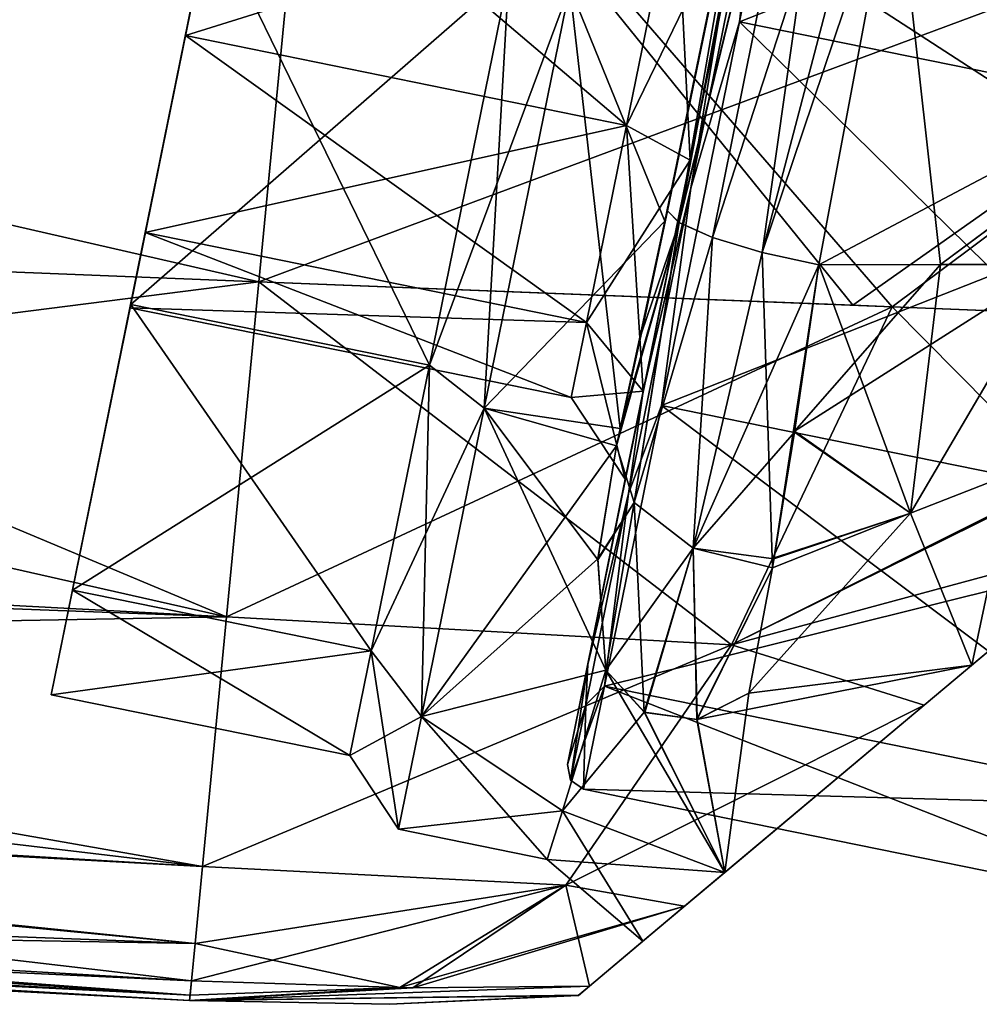
# Model space of a CAD drawing. Units: millimetres. Extents: x -26 to 133, y -1 to 140.
# Drawn here: x 93 to 107, y 55 to 69 of the extents above; entities that cross this region are included whole.
import ezdxf

# ---------------------------------------------------------------- set-up
doc = ezdxf.new("R2010")
doc.units = ezdxf.units.MM
doc.header["$LTSCALE"] = 65.185185
for name, color, linetype in [('106', 7, 'CONTINUOUS'), ('107', 7, 'CONTINUOUS'), ('108', 7, 'CONTINUOUS'), ('130', 7, 'CONTINUOUS'), ('131', 7, 'CONTINUOUS'), ('132', 7, 'CONTINUOUS'), ('135', 7, 'CONTINUOUS'), ('136', 7, 'CONTINUOUS'), ('137', 7, 'CONTINUOUS'), ('144', 7, 'CONTINUOUS'), ('145', 7, 'CONTINUOUS'), ('146', 7, 'CONTINUOUS'), ('147', 7, 'CONTINUOUS'), ('148', 7, 'CONTINUOUS'), ('149', 7, 'CONTINUOUS'), ('150', 7, 'CONTINUOUS'), ('151', 7, 'CONTINUOUS'), ('152', 7, 'CONTINUOUS'), ('167', 7, 'CONTINUOUS'), ('168', 7, 'CONTINUOUS'), ('171', 7, 'CONTINUOUS'), ('172', 7, 'CONTINUOUS'), ('183', 7, 'CONTINUOUS'), ('184', 7, 'CONTINUOUS'), ('185', 7, 'CONTINUOUS'), ('186', 7, 'CONTINUOUS'), ('187', 7, 'CONTINUOUS'), ('188', 7, 'CONTINUOUS'), ('202', 7, 'CONTINUOUS'), ('205', 7, 'CONTINUOUS'), ('206', 7, 'CONTINUOUS'), ('207', 7, 'CONTINUOUS'), ('211', 7, 'CONTINUOUS'), ('212', 7, 'CONTINUOUS'), ('213', 7, 'CONTINUOUS'), ('214', 7, 'CONTINUOUS'), ('215', 7, 'CONTINUOUS'), ('216', 7, 'CONTINUOUS'), ('94', 7, 'CONTINUOUS'), ('95', 7, 'CONTINUOUS'), ('96', 7, 'CONTINUOUS')]:
    doc.layers.add(name, color=color, linetype=linetype)

msp = doc.modelspace()

# ---------------------------------------------------------------- linework, layer by layer
at = {"layer": '106', "linetype": 'Continuous'}
for points in [[(68.905, 56.89, -9.594), (95.346, 55.144, -3.554), (68.875, 56.585, -5.096), (68.905, 56.89, -9.594)], [(82.135, 56.12, -8.265), (95.346, 55.144, -3.554), (68.905, 56.89, -9.594), (82.135, 56.12, -8.265)], [(95.339, 55.068), (68.863, 56.456), (68.875, 56.585, -5.096), (95.339, 55.068)], [(95.346, 55.144, -3.554), (95.339, 55.068), (68.875, 56.585, -5.096), (95.346, 55.144, -3.554)], [(95.366, 55.349, -6.937), (95.346, 55.144, -3.554), (82.135, 56.12, -8.265), (95.366, 55.349, -6.937)]]:
    msp.add_3dface(points, dxfattribs=at)
at = {"layer": '107', "linetype": 'Continuous'}
for points in [[(69.829, 66.492, -20.353), (95.872, 60.606, -16.175), (69.398, 62.012, -18.733), (69.829, 66.492, -20.353)], [(83.074, 65.967, -19.17), (95.872, 60.606, -16.175), (69.829, 66.492, -20.353), (83.074, 65.967, -19.17)], [(96.338, 65.441, -17.985), (95.872, 60.606, -16.175), (83.074, 65.967, -19.17), (96.338, 65.441, -17.985)], [(69.398, 62.012, -18.733), (95.872, 60.606, -16.175), (69.358, 61.599, -18.447), (69.398, 62.012, -18.733)], [(69.358, 61.599, -18.447), (95.525, 57.002, -12.32), (69.216, 60.126, -17.149), (69.358, 61.599, -18.447)], [(95.872, 60.606, -16.175), (95.525, 57.002, -12.32), (69.358, 61.599, -18.447), (95.872, 60.606, -16.175)], [(69.216, 60.126, -17.149), (95.525, 57.002, -12.32), (69.067, 58.575, -15.057), (69.216, 60.126, -17.149)], [(69.067, 58.575, -15.057), (95.418, 55.889, -9.771), (69.053, 58.429, -14.797), (69.067, 58.575, -15.057)], [(95.525, 57.002, -12.32), (95.418, 55.889, -9.771), (69.067, 58.575, -15.057), (95.525, 57.002, -12.32)], [(95.366, 55.349, -6.937), (82.135, 56.12, -8.265), (69.053, 58.429, -14.797), (95.366, 55.349, -6.937)], [(95.418, 55.889, -9.771), (95.366, 55.349, -6.937), (69.053, 58.429, -14.797), (95.418, 55.889, -9.771)]]:
    msp.add_3dface(points, dxfattribs=at)
at = {"layer": '108', "linetype": 'Continuous'}
for points in [[(96.338, 65.441, -17.985), (70.303, 71.408, -20.86), (97.221, 74.612, -18.888), (96.338, 65.441, -17.985)], [(96.338, 65.441, -17.985), (83.074, 65.967, -19.17), (70.303, 71.408, -20.86), (96.338, 65.441, -17.985)]]:
    msp.add_3dface(points, dxfattribs=at)
at = {"layer": '130', "linetype": 'Continuous'}
for points in [[(96.338, 65.441, 17.985), (95.872, 60.606, 16.175), (105.481, 65.078, 17.019), (96.338, 65.441, 17.985)], [(104.91, 65.101, 17.092), (96.338, 65.441, 17.985), (105.481, 65.078, 17.019), (104.91, 65.101, 17.092)], [(105.481, 65.078, 17.019), (95.872, 60.606, 16.175), (103.159, 60.201, 15.105), (105.481, 65.078, 17.019)], [(105.481, 65.078, 17.019), (103.159, 60.201, 15.105), (112.361, 64.805, 15.811), (105.481, 65.078, 17.019)], [(112.361, 64.805, 15.811), (103.159, 60.201, 15.105), (112.463, 64.801, 15.784), (112.361, 64.805, 15.811)], [(112.463, 64.801, 15.784), (103.159, 60.201, 15.105), (108.8, 61.727, 15.073), (112.463, 64.801, 15.784)], [(108.8, 61.727, 15.073), (103.159, 60.201, 15.105), (105.943, 59.33, 13.776), (108.8, 61.727, 15.073)], [(95.872, 60.606, 16.175), (95.525, 57.002, 12.32), (103.159, 60.201, 15.105), (95.872, 60.606, 16.175)], [(103.159, 60.201, 15.105), (95.525, 57.002, 12.32), (100.767, 56.732, 11.33), (103.159, 60.201, 15.105)], [(103.159, 60.201, 15.105), (100.767, 56.732, 11.33), (105.943, 59.33, 13.776), (103.159, 60.201, 15.105)], [(105.943, 59.33, 13.776), (100.767, 56.732, 11.33), (102.483, 56.427, 10.245), (105.943, 59.33, 13.776)], [(95.525, 57.002, 12.32), (95.418, 55.889, 9.771), (100.767, 56.732, 11.33), (95.525, 57.002, 12.32)], [(95.418, 55.889, 9.771), (95.366, 55.349, 6.937), (100.767, 56.732, 11.33), (95.418, 55.889, 9.771)], [(100.767, 56.732, 11.33), (95.366, 55.349, 6.937), (98.372, 55.253, 6.463), (100.767, 56.732, 11.33)], [(100.767, 56.732, 11.33), (98.372, 55.253, 6.463), (102.483, 56.427, 10.245), (100.767, 56.732, 11.33)], [(98.372, 55.253, 6.463), (98.559, 55.251, 6.421), (102.483, 56.427, 10.245), (98.372, 55.253, 6.463)], [(102.483, 56.427, 10.245), (98.559, 55.251, 6.421), (101.11, 55.275, 5.61), (102.483, 56.427, 10.245)]]:
    msp.add_3dface(points, dxfattribs=at)
at = {"layer": '131', "linetype": 'Continuous'}
for points in [[(95.366, 55.349, 6.937), (95.346, 55.144, 3.554), (95.339, 55.068), (95.366, 55.349, 6.937)], [(95.366, 55.349, 6.937), (95.339, 55.068), (98.372, 55.253, 6.463), (95.366, 55.349, 6.937)], [(98.559, 55.251, 6.421), (95.339, 55.068), (101.11, 55.275, 5.61), (98.559, 55.251, 6.421)], [(101.11, 55.275, 5.61), (95.339, 55.068), (100.949, 55.14, 2.84), (101.11, 55.275, 5.61)], [(98.372, 55.253, 6.463), (95.339, 55.068), (98.559, 55.251, 6.421), (98.372, 55.253, 6.463)], [(100.949, 55.14, 2.84), (95.339, 55.068), (100.948, 55.139, 1.46), (100.949, 55.14, 2.84)], [(95.339, 55.068), (98.231, 55.012), (100.948, 55.139, 1.46), (95.339, 55.068)], [(98.231, 55.012), (100.956, 55.146), (100.948, 55.139, 1.46), (98.231, 55.012)]]:
    msp.add_3dface(points, dxfattribs=at)
at = {"layer": '132', "linetype": 'Continuous'}
for points in [[(97.221, 74.612, 18.888), (96.338, 65.441, 17.985), (115.497, 72.566, 17.225), (97.221, 74.612, 18.888)], [(96.338, 65.441, 17.985), (104.91, 65.101, 17.092), (115.497, 72.566, 17.225), (96.338, 65.441, 17.985)], [(104.91, 65.101, 17.092), (105.481, 65.078, 17.019), (115.497, 72.566, 17.225), (104.91, 65.101, 17.092)], [(105.481, 65.078, 17.019), (112.361, 64.805, 15.811), (115.497, 72.566, 17.225), (105.481, 65.078, 17.019)]]:
    msp.add_3dface(points, dxfattribs=at)
at = {"layer": '135', "linetype": 'Continuous'}
for points in [[(95.872, 60.606, -16.175), (96.338, 65.441, -17.985), (103.159, 60.201, -15.105), (95.872, 60.606, -16.175)], [(103.159, 60.201, -15.105), (96.338, 65.441, -17.985), (105.481, 65.078, -17.019), (103.159, 60.201, -15.105)], [(105.481, 65.078, -17.019), (96.338, 65.441, -17.985), (104.91, 65.101, -17.092), (105.481, 65.078, -17.019)], [(103.159, 60.201, -15.105), (105.481, 65.078, -17.019), (108.8, 61.727, -15.073), (103.159, 60.201, -15.105)], [(108.8, 61.727, -15.073), (105.481, 65.078, -17.019), (112.463, 64.801, -15.784), (108.8, 61.727, -15.073)], [(112.463, 64.801, -15.784), (105.481, 65.078, -17.019), (112.361, 64.805, -15.811), (112.463, 64.801, -15.784)], [(105.943, 59.33, -13.776), (103.159, 60.201, -15.105), (108.8, 61.727, -15.073), (105.943, 59.33, -13.776)], [(95.525, 57.002, -12.32), (95.872, 60.606, -16.175), (103.159, 60.201, -15.105), (95.525, 57.002, -12.32)], [(100.767, 56.732, -11.33), (95.525, 57.002, -12.32), (103.159, 60.201, -15.105), (100.767, 56.732, -11.33)], [(100.767, 56.732, -11.33), (103.159, 60.201, -15.105), (105.943, 59.33, -13.776), (100.767, 56.732, -11.33)], [(102.483, 56.427, -10.244), (100.767, 56.732, -11.33), (105.943, 59.33, -13.776), (102.483, 56.427, -10.244)], [(95.418, 55.889, -9.771), (95.525, 57.002, -12.32), (100.767, 56.732, -11.33), (95.418, 55.889, -9.771)], [(98.372, 55.253, -6.463), (95.418, 55.889, -9.771), (100.767, 56.732, -11.33), (98.372, 55.253, -6.463)], [(98.372, 55.253, -6.463), (100.767, 56.732, -11.33), (98.559, 55.251, -6.421), (98.372, 55.253, -6.463)], [(98.559, 55.251, -6.421), (100.767, 56.732, -11.33), (101.11, 55.275, -5.61), (98.559, 55.251, -6.421)], [(101.11, 55.275, -5.61), (100.767, 56.732, -11.33), (102.483, 56.427, -10.244), (101.11, 55.275, -5.61)], [(95.366, 55.349, -6.937), (95.418, 55.889, -9.771), (98.372, 55.253, -6.463), (95.366, 55.349, -6.937)]]:
    msp.add_3dface(points, dxfattribs=at)
at = {"layer": '136', "linetype": 'Continuous'}
for points in [[(95.346, 55.144, -3.554), (95.366, 55.349, -6.937), (98.372, 55.253, -6.463), (95.346, 55.144, -3.554)], [(95.339, 55.068), (98.559, 55.251, -6.421), (101.11, 55.275, -5.61), (95.339, 55.068)], [(95.339, 55.068), (101.11, 55.275, -5.61), (100.95, 55.14, -2.88), (95.339, 55.068)], [(95.339, 55.068), (95.346, 55.144, -3.554), (98.372, 55.253, -6.463), (95.339, 55.068)], [(95.339, 55.068), (98.372, 55.253, -6.463), (98.559, 55.251, -6.421), (95.339, 55.068)], [(95.339, 55.068), (100.956, 55.146), (98.231, 55.012), (95.339, 55.068)], [(100.956, 55.146), (95.339, 55.068), (100.948, 55.139, -1.485), (100.956, 55.146)], [(100.948, 55.139, -1.485), (95.339, 55.068), (100.95, 55.14, -2.88), (100.948, 55.139, -1.485)]]:
    msp.add_3dface(points, dxfattribs=at)
at = {"layer": '137', "linetype": 'Continuous'}
for points in [[(96.338, 65.441, -17.985), (97.221, 74.612, -18.888), (104.91, 65.101, -17.092), (96.338, 65.441, -17.985)], [(97.221, 74.612, -18.888), (105.481, 65.078, -17.019), (104.91, 65.101, -17.092), (97.221, 74.612, -18.888)], [(105.481, 65.078, -17.019), (97.221, 74.612, -18.888), (112.361, 64.805, -15.811), (105.481, 65.078, -17.019)], [(112.361, 64.805, -15.811), (97.221, 74.612, -18.888), (115.497, 72.566, -17.225), (112.361, 64.805, -15.811)]]:
    msp.add_3dface(points, dxfattribs=at)
at = {"layer": '144', "linetype": 'Continuous'}
for points in [[(103.419, 72.183, -13.05), (102.861, 69.527, -12.397), (102.235, 66.466, -12.289), (103.419, 72.183, -13.05)], [(102.861, 69.527, -12.397), (102.197, 66.314, -12.022), (102.235, 66.466, -12.289), (102.861, 69.527, -12.397)], [(102.235, 66.466, -12.289), (102.197, 66.314, -12.022), (101.86, 64.7, -11.714), (102.235, 66.466, -12.289)], [(102.197, 66.314, -12.022), (101.555, 63.32, -10.797), (101.86, 64.7, -11.714), (102.197, 66.314, -12.022)]]:
    msp.add_3dface(points, dxfattribs=at)
at = {"layer": '145', "linetype": 'Continuous'}
for points in [[(102.235, 66.466, 12.289), (102.861, 69.527, 12.397), (103.419, 72.183, 13.05), (102.235, 66.466, 12.289)], [(102.197, 66.314, 12.022), (102.861, 69.527, 12.397), (102.235, 66.466, 12.289), (102.197, 66.314, 12.022)], [(101.86, 64.699, 11.714), (102.197, 66.314, 12.022), (102.235, 66.466, 12.289), (101.86, 64.699, 11.714)], [(101.555, 63.32, 10.797), (102.197, 66.314, 12.022), (101.86, 64.699, 11.714), (101.555, 63.32, 10.797)]]:
    msp.add_3dface(points, dxfattribs=at)
at = {"layer": '146', "linetype": 'Continuous'}
for points in [[(96.781, 76.383, 9.958), (93.649, 60.987, 5.748), (97.62, 80.508, 5.748), (96.781, 76.383, 9.958)], [(97.62, 80.508, 5.748), (93.649, 60.987, 5.748), (95.277, 68.993, 5.516), (97.62, 80.508, 5.748)], [(94.488, 65.112, -9.958), (97.62, 80.508, -5.748), (93.649, 60.987, -5.748), (94.488, 65.112, -9.958)], [(93.649, 60.987, -5.748), (97.62, 80.508, -5.748), (95.991, 72.502, -5.516), (93.649, 60.987, -5.748)], [(96.781, 76.383, -9.958), (97.62, 80.508, -5.748), (94.488, 65.112, -9.958), (96.781, 76.383, -9.958)], [(95.991, 72.502, 5.516), (97.62, 80.508, 5.748), (95.277, 68.993, 5.516), (95.991, 72.502, 5.516)], [(94.488, 65.112, 9.958), (93.649, 60.987, 5.748), (96.781, 76.383, 9.958), (94.488, 65.112, 9.958)], [(95.634, 70.747, 11.499), (94.488, 65.112, 9.958), (96.781, 76.383, 9.958), (95.634, 70.747, 11.499)], [(95.634, 70.747, -11.499), (96.781, 76.383, -9.958), (94.488, 65.112, -9.958), (95.634, 70.747, -11.499)], [(95.277, 68.993, -5.516), (93.649, 60.987, -5.748), (95.991, 72.502, -5.516), (95.277, 68.993, -5.516)], [(93.649, 60.987, 5.748), (93.342, 59.478), (95.277, 68.993, 5.516), (93.649, 60.987, 5.748)], [(95.277, 68.993, 5.516), (93.342, 59.478), (94.699, 66.149, 3.408), (95.277, 68.993, 5.516)], [(94.699, 66.149, -3.408), (93.649, 60.987, -5.748), (95.277, 68.993, -5.516), (94.699, 66.149, -3.408)], [(94.699, 66.149, 3.408), (93.342, 59.478), (94.478, 65.064), (94.699, 66.149, 3.408)], [(94.478, 65.064), (93.649, 60.987, -5.748), (94.699, 66.149, -3.408), (94.478, 65.064)], [(93.342, 59.478), (93.649, 60.987, -5.748), (94.478, 65.064), (93.342, 59.478)]]:
    msp.add_3dface(points, dxfattribs=at)
at = {"layer": '147', "linetype": 'Continuous'}
for points in [[(95.634, 70.747, -11.499), (94.488, 65.112, -9.958), (99.946, 69.87, -11.5), (95.634, 70.747, -11.499)], [(99.946, 69.87, -11.5), (94.488, 65.112, -9.958), (98.8, 64.236, -9.959), (99.946, 69.87, -11.5)], [(94.488, 65.112, -9.958), (93.649, 60.987, -5.748), (98.8, 64.236, -9.959), (94.488, 65.112, -9.958)], [(98.8, 64.236, -9.959), (93.649, 60.987, -5.748), (97.961, 60.111, -5.75), (98.8, 64.236, -9.959)], [(93.649, 60.987, -5.748), (93.342, 59.478), (97.961, 60.111, -5.75), (93.649, 60.987, -5.748)], [(97.961, 60.111, -5.75), (93.342, 59.478), (97.653, 58.601), (97.961, 60.111, -5.75)]]:
    msp.add_3dface(points, dxfattribs=at)
at = {"layer": '148', "linetype": 'Continuous'}
for points in [[(99.946, 69.87, -11.5), (98.8, 64.236, -9.959), (100.828, 69.691, -12.4), (99.946, 69.87, -11.5)], [(100.828, 69.691, -12.4), (98.8, 64.236, -9.959), (99.592, 63.615, -10.739), (100.828, 69.691, -12.4)], [(98.8, 64.236, -9.959), (97.961, 60.111, -5.75), (99.592, 63.615, -10.739), (98.8, 64.236, -9.959)], [(99.592, 63.615, -10.739), (97.961, 60.111, -5.75), (98.687, 59.168, -6.2), (99.592, 63.615, -10.739)], [(97.961, 60.111, -5.75), (97.653, 58.601), (98.687, 59.168, -6.2), (97.961, 60.111, -5.75)], [(98.687, 59.168, -6.2), (97.653, 58.601), (98.356, 57.54), (98.687, 59.168, -6.2)]]:
    msp.add_3dface(points, dxfattribs=at)
at = {"layer": '149', "linetype": 'Continuous'}
for points in [[(102.197, 66.314, -12.022), (100.828, 69.691, -12.4), (99.592, 63.615, -10.739), (102.197, 66.314, -12.022)], [(102.197, 66.314, -12.022), (102.861, 69.527, -12.397), (100.828, 69.691, -12.4), (102.197, 66.314, -12.022)], [(101.555, 63.32, -10.797), (102.197, 66.314, -12.022), (99.592, 63.615, -10.739), (101.555, 63.32, -10.797)], [(99.592, 63.615, -10.739), (98.687, 59.168, -6.2), (101.501, 63.073, -10.65), (99.592, 63.615, -10.739)], [(101.555, 63.32, -10.797), (99.592, 63.615, -10.739), (101.501, 63.073, -10.65), (101.555, 63.32, -10.797)], [(101.501, 63.073, -10.65), (98.687, 59.168, -6.2), (101.233, 61.439, -9.47), (101.501, 63.073, -10.65)], [(101.233, 61.439, -9.47), (98.687, 59.168, -6.2), (101.347, 59.832, -7.9), (101.233, 61.439, -9.47)], [(101.347, 59.832, -7.9), (98.687, 59.168, -6.2), (100.719, 57.802, -4.186), (101.347, 59.832, -7.9)], [(98.687, 59.168, -6.2), (98.356, 57.54), (100.719, 57.802, -4.186), (98.687, 59.168, -6.2)], [(98.356, 57.54), (100.502, 57.103), (100.719, 57.802, -4.186), (98.356, 57.54)]]:
    msp.add_3dface(points, dxfattribs=at)
at = {"layer": '150', "linetype": 'Continuous'}
for points in [[(94.488, 65.112, 9.958), (95.634, 70.747, 11.499), (98.8, 64.236, 9.959), (94.488, 65.112, 9.958)], [(98.8, 64.236, 9.959), (95.634, 70.747, 11.499), (99.946, 69.87, 11.5), (98.8, 64.236, 9.959)], [(93.649, 60.987, 5.748), (94.488, 65.112, 9.958), (97.961, 60.111, 5.75), (93.649, 60.987, 5.748)], [(97.961, 60.111, 5.75), (94.488, 65.112, 9.958), (98.8, 64.236, 9.959), (97.961, 60.111, 5.75)], [(93.342, 59.478), (93.649, 60.987, 5.748), (97.653, 58.601), (93.342, 59.478)], [(97.653, 58.601), (93.649, 60.987, 5.748), (97.961, 60.111, 5.75), (97.653, 58.601)]]:
    msp.add_3dface(points, dxfattribs=at)
at = {"layer": '151', "linetype": 'Continuous'}
for points in [[(98.8, 64.236, 9.959), (99.946, 69.87, 11.5), (99.592, 63.615, 10.739), (98.8, 64.236, 9.959)], [(99.592, 63.615, 10.739), (99.946, 69.87, 11.5), (100.828, 69.691, 12.4), (99.592, 63.615, 10.739)], [(97.961, 60.111, 5.75), (98.8, 64.236, 9.959), (98.687, 59.168, 6.2), (97.961, 60.111, 5.75)], [(98.687, 59.168, 6.2), (98.8, 64.236, 9.959), (99.592, 63.615, 10.739), (98.687, 59.168, 6.2)], [(98.356, 57.54), (97.653, 58.601), (97.961, 60.111, 5.75), (98.356, 57.54)], [(98.356, 57.54), (97.961, 60.111, 5.75), (98.687, 59.168, 6.2), (98.356, 57.54)]]:
    msp.add_3dface(points, dxfattribs=at)
at = {"layer": '152', "linetype": 'Continuous'}
for points in [[(101.555, 63.32, 10.797), (99.592, 63.615, 10.739), (100.828, 69.691, 12.4), (101.555, 63.32, 10.797)], [(102.861, 69.527, 12.397), (102.197, 66.314, 12.022), (100.828, 69.691, 12.4), (102.861, 69.527, 12.397)], [(102.197, 66.314, 12.022), (101.555, 63.32, 10.797), (100.828, 69.691, 12.4), (102.197, 66.314, 12.022)], [(98.687, 59.168, 6.2), (99.592, 63.615, 10.739), (101.347, 59.832, 7.9), (98.687, 59.168, 6.2)], [(99.592, 63.615, 10.739), (101.555, 63.32, 10.797), (101.5, 63.071, 10.649), (99.592, 63.615, 10.739)], [(101.347, 59.832, 7.9), (99.592, 63.615, 10.739), (101.232, 61.427, 9.459), (101.347, 59.832, 7.9)], [(101.232, 61.427, 9.459), (99.592, 63.615, 10.739), (101.5, 63.071, 10.649), (101.232, 61.427, 9.459)], [(98.687, 59.168, 6.2), (101.347, 59.832, 7.9), (100.719, 57.802, 4.187), (98.687, 59.168, 6.2)], [(100.502, 57.103), (98.356, 57.54), (98.687, 59.168, 6.2), (100.502, 57.103)], [(100.502, 57.103), (98.687, 59.168, 6.2), (100.719, 57.802, 4.187), (100.502, 57.103)]]:
    msp.add_3dface(points, dxfattribs=at)
at = {"layer": '167', "linetype": 'Continuous'}
for points in [[(104.069, 63.27, 13.361), (104.423, 65.685, 14.186), (105.743, 62.101, 12.253), (104.069, 63.27, 13.361)], [(104.423, 65.685, 14.186), (106.178, 65.691, 13.971), (105.743, 62.101, 12.253), (104.423, 65.685, 14.186)], [(106.178, 65.691, 13.971), (107.853, 65.69, 13.736), (105.743, 62.101, 12.253), (106.178, 65.691, 13.971)], [(103.774, 61.44, 12.075), (104.069, 63.27, 13.361), (105.743, 62.101, 12.253), (103.774, 61.44, 12.075)], [(103.411, 59.501, 9.426), (103.752, 61.313, 11.954), (105.743, 62.101, 12.253), (103.411, 59.501, 9.426)], [(103.752, 61.313, 11.954), (103.774, 61.44, 12.075), (105.743, 62.101, 12.253), (103.752, 61.313, 11.954)]]:
    msp.add_3dface(points, dxfattribs=at)
at = {"layer": '168', "linetype": 'Continuous'}
for points in [[(106.178, 65.691, 13.971), (104.423, 65.685, 14.186), (105.522, 71.562, 14.979), (106.178, 65.691, 13.971)], [(106.178, 65.691, 13.971), (105.522, 71.562, 14.979), (110.508, 68.898, 14.126), (106.178, 65.691, 13.971)], [(105.522, 71.562, 14.979), (114.386, 71.145, 14.057), (110.508, 68.898, 14.126), (105.522, 71.562, 14.979)], [(107.853, 65.69, 13.736), (106.178, 65.691, 13.971), (110.508, 68.898, 14.126), (107.853, 65.69, 13.736)]]:
    msp.add_3dface(points, dxfattribs=at)
at = {"layer": '171', "linetype": 'Continuous'}
for points in [[(104.423, 65.685, -14.186), (104.071, 63.282, -13.367), (106.178, 65.691, -13.971), (104.423, 65.685, -14.186)], [(106.178, 65.691, -13.971), (104.071, 63.282, -13.367), (107.853, 65.69, -13.736), (106.178, 65.691, -13.971)], [(107.853, 65.69, -13.736), (104.071, 63.282, -13.367), (105.743, 62.101, -12.253), (107.853, 65.69, -13.736)], [(104.071, 63.282, -13.367), (103.776, 61.454, -12.087), (105.743, 62.101, -12.253), (104.071, 63.282, -13.367)], [(103.751, 61.31, -11.951), (103.411, 59.501, -9.426), (105.743, 62.101, -12.253), (103.751, 61.31, -11.951)], [(103.776, 61.454, -12.087), (103.751, 61.31, -11.951), (105.743, 62.101, -12.253), (103.776, 61.454, -12.087)]]:
    msp.add_3dface(points, dxfattribs=at)
at = {"layer": '172', "linetype": 'Continuous'}
for points in [[(105.522, 71.562, -14.979), (104.423, 65.685, -14.186), (110.515, 68.907, -14.125), (105.522, 71.562, -14.979)], [(114.386, 71.145, -14.057), (105.522, 71.562, -14.979), (110.515, 68.907, -14.125), (114.386, 71.145, -14.057)], [(104.423, 65.685, -14.186), (106.178, 65.691, -13.971), (110.515, 68.907, -14.125), (104.423, 65.685, -14.186)], [(106.178, 65.691, -13.971), (107.853, 65.69, -13.736), (110.515, 68.907, -14.125), (106.178, 65.691, -13.971)]]:
    msp.add_3dface(points, dxfattribs=at)
at = {"layer": '183', "linetype": 'Continuous'}
for points in [[(105.743, 62.101, 12.253), (107.853, 65.69, 13.736), (106.632, 59.908, 11.894), (105.743, 62.101, 12.253)], [(106.632, 59.908, 11.894), (107.853, 65.69, 13.736), (112.289, 64.656, 15.247), (106.632, 59.908, 11.894)], [(103.411, 59.501, 9.426), (105.743, 62.101, 12.253), (106.632, 59.908, 11.894), (103.411, 59.501, 9.426)], [(100.719, 57.802, 4.187), (101.347, 59.832, 7.9), (103.066, 56.916, 6.387), (100.719, 57.802, 4.187)], [(101.347, 59.832, 7.9), (101.912, 59.222, 7.851), (103.066, 56.916, 6.387), (101.347, 59.832, 7.9)], [(103.066, 56.916, 6.387), (103.411, 59.501, 9.426), (106.632, 59.908, 11.894), (103.066, 56.916, 6.387)], [(102.667, 59.124, 8.477), (103.411, 59.501, 9.426), (103.066, 56.916, 6.387), (102.667, 59.124, 8.477)], [(101.912, 59.222, 7.851), (102.667, 59.124, 8.477), (103.066, 56.916, 6.387), (101.912, 59.222, 7.851)], [(100.502, 57.103), (100.719, 57.802, 4.187), (101.883, 55.924), (100.502, 57.103)], [(101.883, 55.924), (100.719, 57.802, 4.187), (103.066, 56.916, 6.387), (101.883, 55.924)]]:
    msp.add_3dface(points, dxfattribs=at)
at = {"layer": '184', "linetype": 'Continuous'}
for points in [[(107.853, 65.69, -13.736), (105.743, 62.101, -12.253), (112.287, 64.653, -15.246), (107.853, 65.69, -13.736)], [(112.287, 64.653, -15.246), (105.743, 62.101, -12.253), (106.629, 59.906, -11.892), (112.287, 64.653, -15.246)], [(105.743, 62.101, -12.253), (103.411, 59.501, -9.426), (106.629, 59.906, -11.892), (105.743, 62.101, -12.253)], [(101.347, 59.832, -7.9), (100.719, 57.802, -4.186), (101.898, 59.229, -7.845), (101.347, 59.832, -7.9)], [(103.411, 59.501, -9.426), (102.661, 59.123, -8.471), (106.629, 59.906, -11.892), (103.411, 59.501, -9.426)], [(106.629, 59.906, -11.892), (102.661, 59.123, -8.471), (103.065, 56.916, -6.385), (106.629, 59.906, -11.892)], [(101.898, 59.229, -7.845), (100.719, 57.802, -4.186), (103.065, 56.916, -6.385), (101.898, 59.229, -7.845)], [(102.661, 59.123, -8.471), (101.898, 59.229, -7.845), (103.065, 56.916, -6.385), (102.661, 59.123, -8.471)], [(100.719, 57.802, -4.186), (100.502, 57.103), (103.065, 56.916, -6.385), (100.719, 57.802, -4.186)], [(100.502, 57.103), (101.883, 55.924), (103.065, 56.916, -6.385), (100.502, 57.103)]]:
    msp.add_3dface(points, dxfattribs=at)
at = {"layer": '185', "linetype": 'Continuous'}
for points in [[(102.235, 66.466, -12.289), (101.86, 64.7, -11.714), (101.501, 63.073, -10.65), (102.235, 66.466, -12.289)], [(102.235, 66.466, -12.289), (101.501, 63.073, -10.65), (102.402, 66.294, -13.095), (102.235, 66.466, -12.289)], [(101.501, 63.073, -10.65), (101.756, 62.253, -11.484), (102.402, 66.294, -13.095), (101.501, 63.073, -10.65)], [(102.402, 66.294, -13.095), (101.756, 62.253, -11.484), (102.886, 66.08, -13.749), (102.402, 66.294, -13.095)], [(101.756, 62.253, -11.484), (102.605, 61.597, -11.973), (102.886, 66.08, -13.749), (101.756, 62.253, -11.484)], [(102.886, 66.08, -13.749), (102.605, 61.597, -11.973), (103.602, 65.864, -14.136), (102.886, 66.08, -13.749)], [(102.605, 61.597, -11.973), (103.751, 61.31, -11.951), (103.602, 65.864, -14.136), (102.605, 61.597, -11.973)], [(103.751, 61.31, -11.951), (104.423, 65.685, -14.186), (103.602, 65.864, -14.136), (103.751, 61.31, -11.951)], [(103.751, 61.31, -11.951), (104.071, 63.282, -13.367), (104.423, 65.685, -14.186), (103.751, 61.31, -11.951)], [(101.86, 64.7, -11.714), (101.555, 63.32, -10.797), (101.501, 63.073, -10.65), (101.86, 64.7, -11.714)], [(103.751, 61.31, -11.951), (103.776, 61.454, -12.087), (104.071, 63.282, -13.367), (103.751, 61.31, -11.951)], [(101.501, 63.073, -10.65), (101.233, 61.439, -9.47), (101.756, 62.253, -11.484), (101.501, 63.073, -10.65)], [(101.233, 61.439, -9.47), (101.347, 59.832, -7.9), (101.756, 62.253, -11.484), (101.233, 61.439, -9.47)], [(101.347, 59.832, -7.9), (101.898, 59.229, -7.845), (101.756, 62.253, -11.484), (101.347, 59.832, -7.9)], [(101.756, 62.253, -11.484), (101.898, 59.229, -7.845), (102.605, 61.597, -11.973), (101.756, 62.253, -11.484)], [(101.898, 59.229, -7.845), (102.661, 59.123, -8.471), (102.605, 61.597, -11.973), (101.898, 59.229, -7.845)], [(102.661, 59.123, -8.471), (103.751, 61.31, -11.951), (102.605, 61.597, -11.973), (102.661, 59.123, -8.471)], [(103.411, 59.501, -9.426), (103.751, 61.31, -11.951), (102.661, 59.123, -8.471), (103.411, 59.501, -9.426)]]:
    msp.add_3dface(points, dxfattribs=at)
at = {"layer": '186', "linetype": 'Continuous'}
for points in [[(104.784, 78.842, -13.454), (103.419, 72.183, -13.05), (102.402, 66.294, -13.095), (104.784, 78.842, -13.454)], [(104.784, 78.842, -13.454), (102.402, 66.294, -13.095), (105.423, 78.676, -14.885), (104.784, 78.842, -13.454)], [(102.402, 66.294, -13.095), (102.886, 66.08, -13.749), (105.423, 78.676, -14.885), (102.402, 66.294, -13.095)], [(102.886, 66.08, -13.749), (103.602, 65.864, -14.136), (105.423, 78.676, -14.885), (102.886, 66.08, -13.749)], [(103.602, 65.864, -14.136), (106.883, 78.366, -15.395), (105.423, 78.676, -14.885), (103.602, 65.864, -14.136)], [(105.522, 71.562, -14.979), (106.883, 78.366, -15.395), (103.602, 65.864, -14.136), (105.522, 71.562, -14.979)], [(103.419, 72.183, -13.05), (102.235, 66.466, -12.289), (102.402, 66.294, -13.095), (103.419, 72.183, -13.05)], [(104.423, 65.685, -14.186), (105.522, 71.562, -14.979), (103.602, 65.864, -14.136), (104.423, 65.685, -14.186)]]:
    msp.add_3dface(points, dxfattribs=at)
at = {"layer": '187', "linetype": 'Continuous'}
for points in [[(102.235, 66.466, 12.289), (103.419, 72.183, 13.05), (104.784, 78.842, 13.454), (102.235, 66.466, 12.289)], [(102.235, 66.466, 12.289), (104.784, 78.842, 13.454), (102.403, 66.294, 13.096), (102.235, 66.466, 12.289)], [(104.784, 78.842, 13.454), (105.423, 78.676, 14.885), (102.403, 66.294, 13.096), (104.784, 78.842, 13.454)], [(102.403, 66.294, 13.096), (105.423, 78.676, 14.885), (102.887, 66.08, 13.75), (102.403, 66.294, 13.096)], [(105.423, 78.676, 14.885), (106.883, 78.366, 15.395), (102.887, 66.08, 13.75), (105.423, 78.676, 14.885)], [(102.887, 66.08, 13.75), (106.883, 78.366, 15.395), (103.603, 65.864, 14.136), (102.887, 66.08, 13.75)], [(106.883, 78.366, 15.395), (105.522, 71.562, 14.979), (103.603, 65.864, 14.136), (106.883, 78.366, 15.395)], [(105.522, 71.562, 14.979), (104.423, 65.685, 14.186), (103.603, 65.864, 14.136), (105.522, 71.562, 14.979)]]:
    msp.add_3dface(points, dxfattribs=at)
at = {"layer": '188', "linetype": 'Continuous'}
for points in [[(101.86, 64.699, 11.714), (102.235, 66.466, 12.289), (102.403, 66.294, 13.096), (101.86, 64.699, 11.714)], [(101.5, 63.071, 10.649), (101.555, 63.32, 10.797), (102.403, 66.294, 13.096), (101.5, 63.071, 10.649)], [(101.5, 63.071, 10.649), (102.403, 66.294, 13.096), (101.757, 62.254, 11.484), (101.5, 63.071, 10.649)], [(101.555, 63.32, 10.797), (101.86, 64.699, 11.714), (102.403, 66.294, 13.096), (101.555, 63.32, 10.797)], [(102.403, 66.294, 13.096), (102.887, 66.08, 13.75), (101.757, 62.254, 11.484), (102.403, 66.294, 13.096)], [(102.887, 66.08, 13.75), (102.605, 61.597, 11.974), (101.757, 62.254, 11.484), (102.887, 66.08, 13.75)], [(102.887, 66.08, 13.75), (103.603, 65.864, 14.136), (102.605, 61.597, 11.974), (102.887, 66.08, 13.75)], [(103.603, 65.864, 14.136), (104.423, 65.685, 14.186), (102.605, 61.597, 11.974), (103.603, 65.864, 14.136)], [(104.423, 65.685, 14.186), (104.069, 63.27, 13.361), (102.605, 61.597, 11.974), (104.423, 65.685, 14.186)], [(104.069, 63.27, 13.361), (103.774, 61.44, 12.075), (102.605, 61.597, 11.974), (104.069, 63.27, 13.361)], [(101.232, 61.427, 9.459), (101.5, 63.071, 10.649), (101.757, 62.254, 11.484), (101.232, 61.427, 9.459)], [(101.347, 59.832, 7.9), (101.232, 61.427, 9.459), (101.757, 62.254, 11.484), (101.347, 59.832, 7.9)], [(102.605, 61.597, 11.974), (101.347, 59.832, 7.9), (101.757, 62.254, 11.484), (102.605, 61.597, 11.974)], [(101.912, 59.222, 7.851), (101.347, 59.832, 7.9), (102.605, 61.597, 11.974), (101.912, 59.222, 7.851)], [(102.667, 59.124, 8.477), (101.912, 59.222, 7.851), (102.605, 61.597, 11.974), (102.667, 59.124, 8.477)], [(103.774, 61.44, 12.075), (103.752, 61.313, 11.954), (102.605, 61.597, 11.974), (103.774, 61.44, 12.075)], [(103.752, 61.313, 11.954), (102.667, 59.124, 8.477), (102.605, 61.597, 11.974), (103.752, 61.313, 11.954)], [(103.752, 61.313, 11.954), (103.411, 59.501, 9.426), (102.667, 59.124, 8.477), (103.752, 61.313, 11.954)]]:
    msp.add_3dface(points, dxfattribs=at)
at = {"layer": '202', "linetype": 'Continuous'}
for points in [[(108.8, 61.727, -15.073), (112.287, 64.653, -15.246), (106.629, 59.906, -11.892), (108.8, 61.727, -15.073)], [(108.8, 61.727, 15.073), (106.632, 59.908, 11.894), (112.289, 64.656, 15.247), (108.8, 61.727, 15.073)], [(108.8, 61.727, 15.073), (105.943, 59.33, 13.776), (106.632, 59.908, 11.894), (108.8, 61.727, 15.073)], [(105.943, 59.33, -13.776), (108.8, 61.727, -15.073), (106.629, 59.906, -11.892), (105.943, 59.33, -13.776)], [(105.943, 59.33, -13.776), (106.629, 59.906, -11.892), (103.065, 56.916, -6.385), (105.943, 59.33, -13.776)], [(105.943, 59.33, 13.776), (103.066, 56.916, 6.387), (106.632, 59.908, 11.894), (105.943, 59.33, 13.776)], [(105.943, 59.33, 13.776), (102.483, 56.427, 10.245), (103.066, 56.916, 6.387), (105.943, 59.33, 13.776)], [(102.483, 56.427, -10.244), (105.943, 59.33, -13.776), (103.065, 56.916, -6.385), (102.483, 56.427, -10.244)], [(102.483, 56.427, 10.245), (101.883, 55.924), (103.066, 56.916, 6.387), (102.483, 56.427, 10.245)], [(101.883, 55.924), (102.483, 56.427, -10.244), (103.065, 56.916, -6.385), (101.883, 55.924)], [(102.483, 56.427, 10.245), (101.11, 55.275, 5.61), (101.883, 55.924), (102.483, 56.427, 10.245)], [(101.11, 55.275, 5.61), (101.11, 55.275, -5.61), (102.483, 56.427, -10.244), (101.11, 55.275, 5.61)], [(101.11, 55.275, 5.61), (102.483, 56.427, -10.244), (101.883, 55.924), (101.11, 55.275, 5.61)], [(100.956, 55.146), (100.949, 55.14, 2.84), (100.948, 55.139, 1.46), (100.956, 55.146)], [(100.956, 55.146), (100.948, 55.139, -1.485), (100.95, 55.14, -2.88), (100.956, 55.146)], [(101.11, 55.275, 5.61), (100.949, 55.14, 2.84), (101.11, 55.275, -5.61), (101.11, 55.275, 5.61)], [(100.949, 55.14, 2.84), (100.956, 55.146), (101.11, 55.275, -5.61), (100.949, 55.14, 2.84)], [(101.11, 55.275, -5.61), (100.956, 55.146), (100.95, 55.14, -2.88), (101.11, 55.275, -5.61)]]:
    msp.add_3dface(points, dxfattribs=at)
at = {"layer": '205', "linetype": 'Continuous'}
for points in [[(103.278, 69.192, 11.3), (112.93, 72.994, 9.786), (104.404, 74.729, 9.786), (103.278, 69.192, 11.3)], [(111.803, 67.458, 11.3), (112.93, 72.994, 9.786), (103.278, 69.192, 11.3), (111.803, 67.458, 11.3)], [(102.151, 63.656, 9.786), (111.803, 67.458, 11.3), (103.278, 69.192, 11.3), (102.151, 63.656, 9.786)], [(110.677, 61.921, 9.786), (111.803, 67.458, 11.3), (102.151, 63.656, 9.786), (110.677, 61.921, 9.786)], [(101.327, 59.603, 5.65), (110.677, 61.921, 9.786), (102.151, 63.656, 9.786), (101.327, 59.603, 5.65)], [(109.852, 57.868, 5.65), (110.677, 61.921, 9.786), (101.327, 59.603, 5.65), (109.852, 57.868, 5.65)], [(101.025, 58.119), (109.852, 57.868, 5.65), (101.327, 59.603, 5.65), (101.025, 58.119)], [(109.55, 56.385), (109.852, 57.868, 5.65), (101.025, 58.119), (109.55, 56.385)]]:
    msp.add_3dface(points, dxfattribs=at)
at = {"layer": '206', "linetype": 'Continuous'}
for points in [[(104.883, 78.587, 5.5), (103.403, 71.311, 6.467), (101.887, 63.862, 9.526), (104.883, 78.587, 5.5)], [(104.08, 74.642, 9.526), (104.883, 78.587, 5.5), (101.887, 63.862, 9.526), (104.08, 74.642, 9.526)], [(101.085, 59.917, -5.5), (102.565, 67.194, -6.467), (104.08, 74.642, -9.526), (101.085, 59.917, -5.5)], [(101.887, 63.862, -9.526), (101.085, 59.917, -5.5), (104.08, 74.642, -9.526), (101.887, 63.862, -9.526)], [(102.984, 69.252, 11), (104.08, 74.642, 9.526), (101.887, 63.862, 9.526), (102.984, 69.252, 11)], [(102.984, 69.252, -11), (101.887, 63.862, -9.526), (104.08, 74.642, -9.526), (102.984, 69.252, -11)], [(102.565, 67.194, -6.467), (103.403, 71.311, -6.467), (104.08, 74.642, -9.526), (102.565, 67.194, -6.467)], [(103.403, 71.311, 6.467), (102.565, 67.194, 6.467), (101.887, 63.862, 9.526), (103.403, 71.311, 6.467)], [(101.887, 63.861, -3.997), (102.565, 67.194, -6.467), (101.085, 59.917, -5.5), (101.887, 63.861, -3.997)], [(102.565, 67.194, 6.467), (101.887, 63.861, 3.997), (101.085, 59.917, 5.5), (102.565, 67.194, 6.467)], [(101.887, 63.862, 9.526), (102.565, 67.194, 6.467), (101.085, 59.917, 5.5), (101.887, 63.862, 9.526)], [(101.628, 62.589), (101.887, 63.861, -3.997), (100.791, 58.473), (101.628, 62.589)], [(100.791, 58.473), (101.887, 63.861, -3.997), (101.085, 59.917, -5.5), (100.791, 58.473)], [(101.887, 63.861, 3.997), (101.628, 62.589), (101.085, 59.917, 5.5), (101.887, 63.861, 3.997)], [(101.085, 59.917, 5.5), (101.628, 62.589), (100.791, 58.473), (101.085, 59.917, 5.5)]]:
    msp.add_3dface(points, dxfattribs=at)
at = {"layer": '207', "linetype": 'Continuous'}
for points in [[(95.991, 72.502, 5.516), (95.277, 68.993, 5.516), (102.361, 71.208, 5.516), (95.991, 72.502, 5.516)], [(102.361, 71.208, 5.516), (95.277, 68.993, 5.516), (101.647, 67.695, 5.516), (102.361, 71.208, 5.516)], [(95.277, 68.993, 5.516), (94.699, 66.149, 3.408), (101.647, 67.695, 5.516), (95.277, 68.993, 5.516)], [(101.647, 67.695, 5.516), (94.699, 66.149, 3.408), (101.068, 64.853, 3.409), (101.647, 67.695, 5.516)], [(94.699, 66.149, 3.408), (94.478, 65.064), (101.068, 64.853, 3.409), (94.699, 66.149, 3.408)], [(101.068, 64.853, 3.409), (94.478, 65.064), (100.848, 63.768), (101.068, 64.853, 3.409)]]:
    msp.add_3dface(points, dxfattribs=at)
at = {"layer": '211', "linetype": 'Continuous'}
for points in [[(104.404, 74.729, -9.786), (111.803, 67.458, -11.3), (103.278, 69.192, -11.3), (104.404, 74.729, -9.786)], [(112.93, 72.994, -9.786), (111.803, 67.458, -11.3), (104.404, 74.729, -9.786), (112.93, 72.994, -9.786)], [(103.278, 69.192, -11.3), (110.677, 61.921, -9.786), (102.151, 63.656, -9.786), (103.278, 69.192, -11.3)], [(111.803, 67.458, -11.3), (110.677, 61.921, -9.786), (103.278, 69.192, -11.3), (111.803, 67.458, -11.3)], [(102.151, 63.656, -9.786), (109.852, 57.868, -5.65), (101.327, 59.603, -5.65), (102.151, 63.656, -9.786)], [(110.677, 61.921, -9.786), (109.852, 57.868, -5.65), (102.151, 63.656, -9.786), (110.677, 61.921, -9.786)], [(109.55, 56.385), (101.025, 58.119), (101.327, 59.603, -5.65), (109.55, 56.385)], [(109.852, 57.868, -5.65), (109.55, 56.385), (101.327, 59.603, -5.65), (109.852, 57.868, -5.65)]]:
    msp.add_3dface(points, dxfattribs=at)
at = {"layer": '212', "linetype": 'Continuous'}
for points in [[(95.277, 68.993, -5.516), (95.991, 72.502, -5.516), (101.647, 67.695, -5.516), (95.277, 68.993, -5.516)], [(101.647, 67.695, -5.516), (95.991, 72.502, -5.516), (102.361, 71.208, -5.516), (101.647, 67.695, -5.516)], [(94.699, 66.149, -3.408), (95.277, 68.993, -5.516), (101.068, 64.853, -3.409), (94.699, 66.149, -3.408)], [(101.068, 64.853, -3.409), (95.277, 68.993, -5.516), (101.647, 67.695, -5.516), (101.068, 64.853, -3.409)], [(94.478, 65.064), (94.699, 66.149, -3.408), (100.848, 63.768), (94.478, 65.064)], [(100.848, 63.768), (94.699, 66.149, -3.408), (101.068, 64.853, -3.409), (100.848, 63.768)]]:
    msp.add_3dface(points, dxfattribs=at)
at = {"layer": '213', "linetype": 'Continuous'}
for points in [[(102.565, 67.194, -6.467), (101.647, 67.695, -5.516), (102.361, 71.208, -5.516), (102.565, 67.194, -6.467)], [(103.403, 71.311, -6.467), (102.565, 67.194, -6.467), (102.361, 71.208, -5.516), (103.403, 71.311, -6.467)], [(101.887, 63.861, -3.997), (101.068, 64.853, -3.409), (101.647, 67.695, -5.516), (101.887, 63.861, -3.997)], [(102.565, 67.194, -6.467), (101.887, 63.861, -3.997), (101.647, 67.695, -5.516), (102.565, 67.194, -6.467)], [(101.628, 62.589), (100.848, 63.768), (101.068, 64.853, -3.409), (101.628, 62.589)], [(101.887, 63.861, -3.997), (101.628, 62.589), (101.068, 64.853, -3.409), (101.887, 63.861, -3.997)]]:
    msp.add_3dface(points, dxfattribs=at)
at = {"layer": '214', "linetype": 'Continuous'}
for points in [[(102.565, 67.194, 6.467), (103.403, 71.311, 6.467), (101.647, 67.695, 5.516), (102.565, 67.194, 6.467)], [(103.403, 71.311, 6.467), (102.361, 71.208, 5.516), (101.647, 67.695, 5.516), (103.403, 71.311, 6.467)], [(102.565, 67.194, 6.467), (101.647, 67.695, 5.516), (101.068, 64.853, 3.409), (102.565, 67.194, 6.467)], [(101.887, 63.861, 3.997), (102.565, 67.194, 6.467), (101.068, 64.853, 3.409), (101.887, 63.861, 3.997)], [(101.887, 63.861, 3.997), (101.068, 64.853, 3.409), (100.848, 63.768), (101.887, 63.861, 3.997)], [(101.628, 62.589), (101.887, 63.861, 3.997), (100.848, 63.768), (101.628, 62.589)]]:
    msp.add_3dface(points, dxfattribs=at)
at = {"layer": '215', "linetype": 'Continuous'}
for points in [[(104.404, 74.729, -9.786), (103.278, 69.192, -11.3), (103.567, 71.68, -10.931), (104.404, 74.729, -9.786)], [(102.573, 66.79, -10.931), (102.984, 69.252, -11), (103.567, 71.68, -10.931), (102.573, 66.79, -10.931)], [(103.278, 69.192, -11.3), (102.573, 66.79, -10.931), (103.567, 71.68, -10.931), (103.278, 69.192, -11.3)], [(101.887, 63.862, -9.526), (102.984, 69.252, -11), (102.573, 66.79, -10.931), (101.887, 63.862, -9.526)], [(103.278, 69.192, -11.3), (102.151, 63.656, -9.786), (102.573, 66.79, -10.931), (103.278, 69.192, -11.3)], [(101.676, 62.384, -8.766), (101.887, 63.862, -9.526), (102.573, 66.79, -10.931), (101.676, 62.384, -8.766)], [(102.151, 63.656, -9.786), (101.676, 62.384, -8.766), (102.573, 66.79, -10.931), (102.151, 63.656, -9.786)], [(101.085, 59.917, -5.5), (101.887, 63.862, -9.526), (101.676, 62.384, -8.766), (101.085, 59.917, -5.5)], [(102.151, 63.656, -9.786), (101.327, 59.603, -5.65), (101.676, 62.384, -8.766), (102.151, 63.656, -9.786)], [(101.056, 59.336, -4.865), (101.085, 59.917, -5.5), (101.676, 62.384, -8.766), (101.056, 59.336, -4.865)], [(101.327, 59.603, -5.65), (101.056, 59.336, -4.865), (101.676, 62.384, -8.766), (101.327, 59.603, -5.65)], [(100.791, 58.473), (101.085, 59.917, -5.5), (100.835, 58.248), (100.791, 58.473)], [(100.835, 58.248), (101.085, 59.917, -5.5), (101.056, 59.336, -4.865), (100.835, 58.248)], [(101.327, 59.603, -5.65), (101.025, 58.119), (101.056, 59.336, -4.865), (101.327, 59.603, -5.65)], [(101.025, 58.119), (100.835, 58.248), (101.056, 59.336, -4.865), (101.025, 58.119)]]:
    msp.add_3dface(points, dxfattribs=at)
at = {"layer": '216', "linetype": 'Continuous'}
for points in [[(103.278, 69.192, 11.3), (104.404, 74.729, 9.786), (103.567, 71.68, 10.931), (103.278, 69.192, 11.3)], [(103.278, 69.192, 11.3), (103.567, 71.68, 10.931), (102.573, 66.79, 10.931), (103.278, 69.192, 11.3)], [(103.567, 71.68, 10.931), (102.984, 69.252, 11), (102.573, 66.79, 10.931), (103.567, 71.68, 10.931)], [(102.984, 69.252, 11), (101.887, 63.862, 9.526), (102.573, 66.79, 10.931), (102.984, 69.252, 11)], [(102.151, 63.656, 9.786), (103.278, 69.192, 11.3), (102.573, 66.79, 10.931), (102.151, 63.656, 9.786)], [(102.151, 63.656, 9.786), (102.573, 66.79, 10.931), (101.676, 62.384, 8.766), (102.151, 63.656, 9.786)], [(102.573, 66.79, 10.931), (101.887, 63.862, 9.526), (101.676, 62.384, 8.766), (102.573, 66.79, 10.931)], [(101.887, 63.862, 9.526), (101.085, 59.917, 5.5), (101.676, 62.384, 8.766), (101.887, 63.862, 9.526)], [(101.327, 59.603, 5.65), (102.151, 63.656, 9.786), (101.676, 62.384, 8.766), (101.327, 59.603, 5.65)], [(101.327, 59.603, 5.65), (101.676, 62.384, 8.766), (101.056, 59.336, 4.865), (101.327, 59.603, 5.65)], [(101.676, 62.384, 8.766), (101.085, 59.917, 5.5), (101.056, 59.336, 4.865), (101.676, 62.384, 8.766)], [(101.085, 59.917, 5.5), (100.791, 58.473), (101.056, 59.336, 4.865), (101.085, 59.917, 5.5)], [(101.025, 58.119), (101.327, 59.603, 5.65), (100.835, 58.248), (101.025, 58.119)], [(100.835, 58.248), (101.327, 59.603, 5.65), (101.056, 59.336, 4.865), (100.835, 58.248)], [(100.791, 58.473), (100.835, 58.248), (101.056, 59.336, 4.865), (100.791, 58.473)]]:
    msp.add_3dface(points, dxfattribs=at)
at = {"layer": '94', "linetype": 'Continuous'}
for points in [[(68.875, 56.585, 5.096), (68.863, 56.456), (95.346, 55.144, 3.554), (68.875, 56.585, 5.096)], [(82.135, 56.12, 8.265), (68.875, 56.585, 5.096), (95.366, 55.349, 6.937), (82.135, 56.12, 8.265)], [(95.366, 55.349, 6.937), (68.875, 56.585, 5.096), (95.346, 55.144, 3.554), (95.366, 55.349, 6.937)], [(95.346, 55.144, 3.554), (68.863, 56.456), (95.339, 55.068), (95.346, 55.144, 3.554)]]:
    msp.add_3dface(points, dxfattribs=at)
at = {"layer": '95', "linetype": 'Continuous'}
for points in [[(96.338, 65.441, 17.985), (83.074, 65.967, 19.17), (69.398, 62.012, 18.733), (96.338, 65.441, 17.985)], [(95.872, 60.606, 16.175), (96.338, 65.441, 17.985), (69.398, 62.012, 18.733), (95.872, 60.606, 16.175)], [(69.358, 61.599, 18.447), (95.872, 60.606, 16.175), (69.398, 62.012, 18.733), (69.358, 61.599, 18.447)], [(69.216, 60.126, 17.149), (95.872, 60.606, 16.175), (69.358, 61.599, 18.447), (69.216, 60.126, 17.149)], [(95.525, 57.002, 12.32), (95.872, 60.606, 16.175), (69.216, 60.126, 17.149), (95.525, 57.002, 12.32)], [(69.067, 58.575, 15.057), (95.525, 57.002, 12.32), (69.216, 60.126, 17.149), (69.067, 58.575, 15.057)], [(69.053, 58.429, 14.797), (95.525, 57.002, 12.32), (69.067, 58.575, 15.057), (69.053, 58.429, 14.797)], [(68.905, 56.89, 9.594), (95.418, 55.889, 9.771), (69.053, 58.429, 14.797), (68.905, 56.89, 9.594)], [(95.418, 55.889, 9.771), (95.525, 57.002, 12.32), (69.053, 58.429, 14.797), (95.418, 55.889, 9.771)], [(68.905, 56.89, 9.594), (82.135, 56.12, 8.265), (95.418, 55.889, 9.771), (68.905, 56.89, 9.594)], [(82.135, 56.12, 8.265), (95.366, 55.349, 6.937), (95.418, 55.889, 9.771), (82.135, 56.12, 8.265)]]:
    msp.add_3dface(points, dxfattribs=at)
at = {"layer": '96', "linetype": 'Continuous'}
for points in [[(69.829, 66.492, 20.353), (83.074, 65.967, 19.17), (97.221, 74.612, 18.888), (69.829, 66.492, 20.353)], [(69.829, 66.492, 20.353), (97.221, 74.612, 18.888), (70.303, 71.408, 20.86), (69.829, 66.492, 20.353)], [(83.074, 65.967, 19.17), (96.338, 65.441, 17.985), (97.221, 74.612, 18.888), (83.074, 65.967, 19.17)]]:
    msp.add_3dface(points, dxfattribs=at)

doc.saveas('drawing.dxf')
